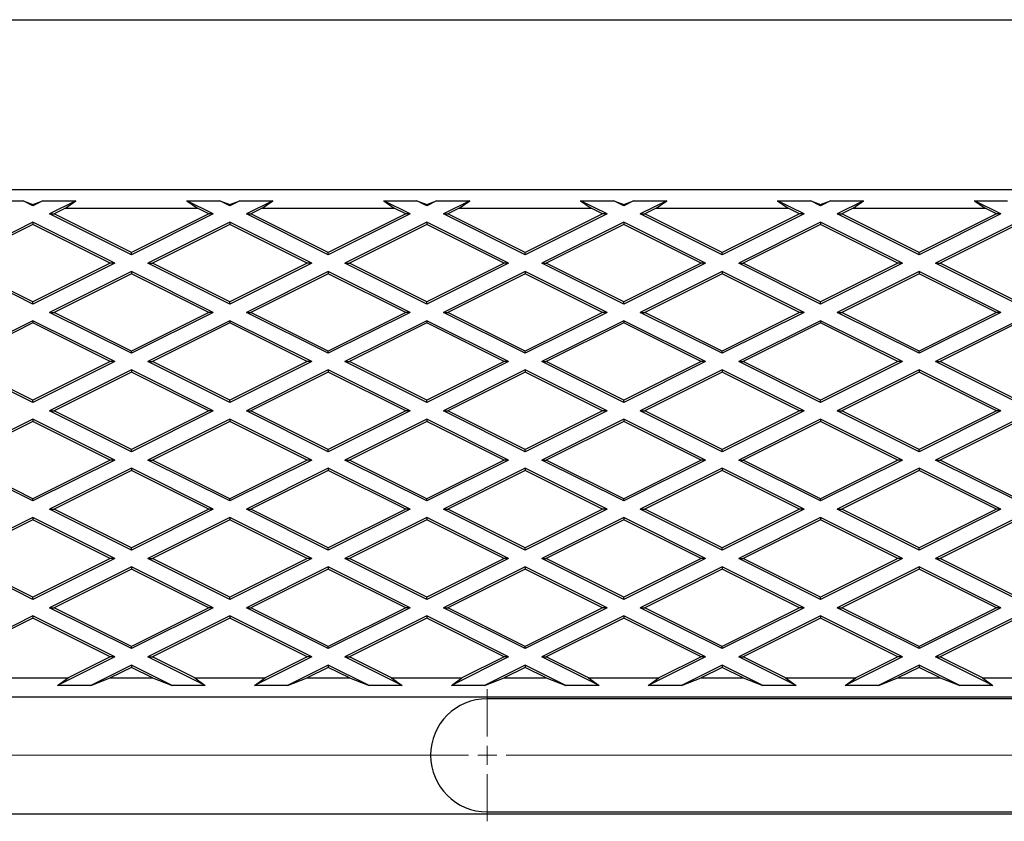
# Model space of a CAD drawing. Units: millimetres. Extents: x 0 to 420, y -42 to 297.
# Drawn here: x 118 to 131, y 144 to 155 of the extents above; entities that cross this region are included whole.
import ezdxf

# ---------------------------------------------------------------- set-up
doc = ezdxf.new("R2010")
doc.units = ezdxf.units.MM
doc.linetypes.add('CENTERX2', pattern=[20.32, 12.7, -2.54, 2.54, -2.54])

# ---------------------------------------------------------------- blocks, each defined once
blk = doc.blocks.new('SW_CENTERMARKSYMBOL_0')
at = {"color": 0, "linetype": 'Continuous', "lineweight": 18}
for p, q in [((-48.5, 0.25), (-48.5, 0.875)), ((-48.75, 0), (-49.375, 0)), ((-48.5, 0), (-48.625, 0)), ((-48.5, 0), (-48.5, 0.125)), ((-48.5, 0), (-48.375, 0)), ((-48.5, 0), (-48.5, -0.125)), ((-48.25, 0), (-47.625, 0)), ((-48.5, -0.25), (-48.5, -0.875))]:
    blk.add_line(p, q, dxfattribs=at)
at = {"color": 0, "linetype": 'CENTERX2', "lineweight": 18}
for p, q in [((-55.5, 0), (-48.75, 0)), ((-48.25, 0), (-31.75, 0))]:
    blk.add_line(p, q, dxfattribs=at)

msp = doc.modelspace()

# ---------------------------------------------------------------- linework, layer by layer
at = {"color": 7, "linetype": 'Continuous', "lineweight": 25}
for p, q in [((72.41387, 154.74739), (220.91387, 154.74739)), ((70.91387, 152.49739), (220.91387, 152.49739)), ((117.94928, 152.34739), (118.38846, 152.34739)), ((118.38846, 152.34739), (118.51937, 152.29702)), ((118.51937, 152.28194), (118.38846, 152.34739)), ((118.51937, 152.29702), (118.65028, 152.34739)), ((118.65028, 152.34739), (118.51937, 152.28194)), ((118.51937, 152.28194), (118.51937, 152.29702)), ((118.65028, 152.34739), (119.08946, 152.34739)), ((119.08946, 152.34739), (118.73896, 152.17214)), ((118.94938, 152.24739), (118.79888, 152.17214)), ((118.94938, 152.24739), (119.08946, 152.34739)), ((118.94938, 152.24739), (120.69836, 152.24739)), ((120.55828, 152.34739), (120.99746, 152.34739)), ((120.55828, 152.34739), (120.69836, 152.24739)), ((120.90878, 152.17214), (120.55828, 152.34739)), ((120.84886, 152.17214), (120.69836, 152.24739)), ((120.99746, 152.34739), (121.12837, 152.29702)), ((121.12837, 152.28194), (120.99746, 152.34739)), ((121.12837, 152.29702), (121.25928, 152.34739)), ((121.25928, 152.34739), (121.12837, 152.28194)), ((121.12837, 152.28194), (121.12837, 152.29702)), ((121.25928, 152.34739), (121.69846, 152.34739)), ((121.69846, 152.34739), (121.34796, 152.17214)), ((121.55838, 152.24739), (121.40788, 152.17214)), ((121.55838, 152.24739), (121.69846, 152.34739)), ((121.55838, 152.24739), (123.30736, 152.24739)), ((123.16728, 152.34739), (123.60646, 152.34739)), ((123.16728, 152.34739), (123.30736, 152.24739)), ((123.51778, 152.17214), (123.16728, 152.34739)), ((123.45786, 152.17214), (123.30736, 152.24739)), ((123.60646, 152.34739), (123.73737, 152.29702)), ((123.73737, 152.28194), (123.60646, 152.34739)), ((123.73737, 152.29702), (123.86828, 152.34739)), ((123.86828, 152.34739), (123.73737, 152.28194)), ((123.73737, 152.28194), (123.73737, 152.29702)), ((123.86828, 152.34739), (124.30746, 152.34739)), ((124.30746, 152.34739), (123.95696, 152.17214)), ((124.16738, 152.24739), (124.01688, 152.17214)), ((124.16738, 152.24739), (124.30746, 152.34739)), ((124.16738, 152.24739), (125.91636, 152.24739)), ((125.77628, 152.34739), (126.21546, 152.34739)), ((125.77628, 152.34739), (125.91636, 152.24739)), ((126.12678, 152.17214), (125.77628, 152.34739)), ((126.06686, 152.17214), (125.91636, 152.24739)), ((126.21546, 152.34739), (126.34637, 152.29702)), ((126.34637, 152.28194), (126.21546, 152.34739)), ((126.34637, 152.29702), (126.47728, 152.34739)), ((126.47728, 152.34739), (126.34637, 152.28194)), ((126.34637, 152.28194), (126.34637, 152.29702)), ((126.47728, 152.34739), (126.91646, 152.34739)), ((126.91646, 152.34739), (126.56596, 152.17214)), ((126.77638, 152.24739), (126.62588, 152.17214)), ((126.77638, 152.24739), (126.91646, 152.34739)), ((126.77638, 152.24739), (128.52536, 152.24739)), ((128.38528, 152.34739), (128.82446, 152.34739)), ((128.38528, 152.34739), (128.52536, 152.24739)), ((128.73578, 152.17214), (128.38528, 152.34739)), ((128.67586, 152.17214), (128.52536, 152.24739)), ((128.82446, 152.34739), (128.95537, 152.29702)), ((128.95537, 152.28194), (128.82446, 152.34739)), ((128.95537, 152.29702), (129.08628, 152.34739)), ((129.08628, 152.34739), (128.95537, 152.28194)), ((128.95537, 152.28194), (128.95537, 152.29702)), ((129.08628, 152.34739), (129.52546, 152.34739)), ((129.52546, 152.34739), (129.17496, 152.17214)), ((129.38538, 152.24739), (129.23488, 152.17214)), ((129.38538, 152.24739), (129.52546, 152.34739)), ((129.38538, 152.24739), (131.13436, 152.24739)), ((130.99428, 152.34739), (131.43346, 152.34739)), ((130.99428, 152.34739), (131.13436, 152.24739)), ((131.34478, 152.17214), (130.99428, 152.34739)), ((131.28486, 152.17214), (131.13436, 152.24739)), ((118.73896, 152.17214), (118.79888, 152.17214)), ((119.82387, 151.62969), (118.73896, 152.17214)), ((119.82387, 151.65964), (118.79888, 152.17214)), ((120.84886, 152.17214), (119.82387, 151.65964)), ((120.90878, 152.17214), (119.82387, 151.62969)), ((120.90878, 152.17214), (120.84886, 152.17214)), ((121.34796, 152.17214), (121.40788, 152.17214)), ((122.43287, 151.62969), (121.34796, 152.17214)), ((122.43287, 151.65964), (121.40788, 152.17214)), ((123.45786, 152.17214), (122.43287, 151.65964)), ((123.51778, 152.17214), (122.43287, 151.62969)), ((123.51778, 152.17214), (123.45786, 152.17214)), ((125.04187, 151.62969), (123.95696, 152.17214)), ((123.95696, 152.17214), (124.01688, 152.17214)), ((125.04187, 151.65964), (124.01688, 152.17214)), ((126.06686, 152.17214), (125.04187, 151.65964)), ((126.12678, 152.17214), (125.04187, 151.62969)), ((126.12678, 152.17214), (126.06686, 152.17214)), ((126.56596, 152.17214), (126.62588, 152.17214)), ((127.65087, 151.62969), (126.56596, 152.17214)), ((127.65087, 151.65964), (126.62588, 152.17214)), ((128.67586, 152.17214), (127.65087, 151.65964)), ((128.73578, 152.17214), (127.65087, 151.62969)), ((128.73578, 152.17214), (128.67586, 152.17214)), ((129.17496, 152.17214), (129.23488, 152.17214)), ((130.25987, 151.62969), (129.17496, 152.17214)), ((130.25987, 151.65964), (129.23488, 152.17214)), ((131.28486, 152.17214), (130.25987, 151.65964)), ((131.34478, 152.17214), (130.25987, 151.62969)), ((131.34478, 152.17214), (131.28486, 152.17214)), ((118.51937, 152.06234), (117.43446, 151.51989)), ((118.51937, 152.03238), (117.49438, 151.51989)), ((118.51937, 152.06234), (118.51937, 152.03238)), ((119.60428, 151.51989), (118.51937, 152.06234)), ((119.54436, 151.51989), (118.51937, 152.03238)), ((121.12837, 152.06234), (120.04346, 151.51989)), ((121.12837, 152.03238), (120.10338, 151.51989)), ((121.12837, 152.06234), (121.12837, 152.03238)), ((122.21328, 151.51989), (121.12837, 152.06234)), ((122.15336, 151.51989), (121.12837, 152.03238)), ((123.73737, 152.06234), (122.65246, 151.51989)), ((123.73737, 152.03238), (122.71238, 151.51989)), ((123.73737, 152.06234), (123.73737, 152.03238)), ((124.82228, 151.51989), (123.73737, 152.06234)), ((124.76236, 151.51989), (123.73737, 152.03238)), ((126.34637, 152.06234), (125.26146, 151.51989)), ((126.34637, 152.03238), (125.32138, 151.51989)), ((127.43128, 151.51989), (126.34637, 152.06234)), ((126.34637, 152.06234), (126.34637, 152.03238)), ((127.37136, 151.51989), (126.34637, 152.03238)), ((128.95537, 152.06234), (127.87046, 151.51989)), ((128.95537, 152.03238), (127.93038, 151.51989)), ((128.95537, 152.06234), (128.95537, 152.03238)), ((130.04028, 151.51989), (128.95537, 152.06234)), ((129.98036, 151.51989), (128.95537, 152.03238)), ((131.56437, 152.06234), (130.47946, 151.51989)), ((131.56437, 152.03238), (130.53938, 151.51989)), ((119.82387, 151.62969), (119.82387, 151.65964)), ((122.43287, 151.62969), (122.43287, 151.65964)), ((125.04187, 151.62969), (125.04187, 151.65964)), ((127.65087, 151.62969), (127.65087, 151.65964)), ((130.25987, 151.62969), (130.25987, 151.65964)), ((118.51937, 150.97744), (117.43446, 151.51989)), ((118.51937, 151.00739), (117.49438, 151.51989)), ((119.54436, 151.51989), (118.51937, 151.00739)), ((119.60428, 151.51989), (118.51937, 150.97744)), ((119.60428, 151.51989), (119.54436, 151.51989)), ((120.04346, 151.51989), (120.10338, 151.51989)), ((121.12837, 150.97744), (120.04346, 151.51989)), ((121.12837, 151.00739), (120.10338, 151.51989)), ((122.15336, 151.51989), (121.12837, 151.00739)), ((122.21328, 151.51989), (121.12837, 150.97744)), ((122.21328, 151.51989), (122.15336, 151.51989)), ((122.65246, 151.51989), (122.71238, 151.51989)), ((123.73737, 150.97744), (122.65246, 151.51989)), ((123.73737, 151.00739), (122.71238, 151.51989)), ((124.76236, 151.51989), (123.73737, 151.00739)), ((124.82228, 151.51989), (123.73737, 150.97744)), ((124.82228, 151.51989), (124.76236, 151.51989)), ((125.26146, 151.51989), (125.32138, 151.51989)), ((126.34637, 150.97744), (125.26146, 151.51989)), ((126.34637, 151.00739), (125.32138, 151.51989)), ((127.37136, 151.51989), (126.34637, 151.00739)), ((127.43128, 151.51989), (126.34637, 150.97744)), ((127.43128, 151.51989), (127.37136, 151.51989)), ((127.87046, 151.51989), (127.93038, 151.51989)), ((128.95537, 150.97744), (127.87046, 151.51989)), ((128.95537, 151.00739), (127.93038, 151.51989)), ((129.98036, 151.51989), (128.95537, 151.00739)), ((130.04028, 151.51989), (128.95537, 150.97744)), ((130.04028, 151.51989), (129.98036, 151.51989)), ((130.47946, 151.51989), (130.53938, 151.51989)), ((131.56437, 150.97744), (130.47946, 151.51989)), ((131.56437, 151.00739), (130.53938, 151.51989)), ((119.82387, 151.41009), (118.73896, 150.86764)), ((119.82387, 151.38013), (118.79888, 150.86764)), ((119.82387, 151.41009), (119.82387, 151.38013)), ((120.90878, 150.86764), (119.82387, 151.41009)), ((120.84886, 150.86764), (119.82387, 151.38013)), ((122.43287, 151.41009), (121.34796, 150.86764)), ((122.43287, 151.38013), (121.40788, 150.86764)), ((122.43287, 151.41009), (122.43287, 151.38013)), ((123.51778, 150.86764), (122.43287, 151.41009)), ((123.45786, 150.86764), (122.43287, 151.38013)), ((125.04187, 151.41009), (123.95696, 150.86764)), ((125.04187, 151.38013), (124.01688, 150.86764)), ((125.04187, 151.41009), (125.04187, 151.38013)), ((126.12678, 150.86764), (125.04187, 151.41009)), ((126.06686, 150.86764), (125.04187, 151.38013)), ((127.65087, 151.41009), (126.56596, 150.86764)), ((127.65087, 151.38013), (126.62588, 150.86764)), ((127.65087, 151.41009), (127.65087, 151.38013)), ((128.73578, 150.86764), (127.65087, 151.41009)), ((128.67586, 150.86764), (127.65087, 151.38013)), ((130.25987, 151.41009), (129.17496, 150.86764)), ((130.25987, 151.38013), (129.23488, 150.86764)), ((130.25987, 151.41009), (130.25987, 151.38013)), ((131.34478, 150.86764), (130.25987, 151.41009)), ((131.28486, 150.86764), (130.25987, 151.38013)), ((118.51937, 150.97744), (118.51937, 151.00739)), ((121.12837, 150.97744), (121.12837, 151.00739)), ((123.73737, 150.97744), (123.73737, 151.00739)), ((126.34637, 150.97744), (126.34637, 151.00739)), ((128.95537, 150.97744), (128.95537, 151.00739)), ((118.73896, 150.86764), (118.79888, 150.86764)), ((119.82387, 150.32519), (118.73896, 150.86764)), ((119.82387, 150.35514), (118.79888, 150.86764)), ((120.84886, 150.86764), (119.82387, 150.35514)), ((120.90878, 150.86764), (119.82387, 150.32519)), ((120.90878, 150.86764), (120.84886, 150.86764)), ((121.34796, 150.86764), (121.40788, 150.86764)), ((122.43287, 150.32519), (121.34796, 150.86764)), ((122.43287, 150.35514), (121.40788, 150.86764)), ((123.45786, 150.86764), (122.43287, 150.35514)), ((123.51778, 150.86764), (122.43287, 150.32519)), ((123.51778, 150.86764), (123.45786, 150.86764)), ((123.95696, 150.86764), (124.01688, 150.86764)), ((125.04187, 150.32519), (123.95696, 150.86764)), ((125.04187, 150.35514), (124.01688, 150.86764)), ((126.06686, 150.86764), (125.04187, 150.35514)), ((126.12678, 150.86764), (125.04187, 150.32519)), ((126.12678, 150.86764), (126.06686, 150.86764)), ((126.56596, 150.86764), (126.62588, 150.86764)), ((127.65087, 150.32519), (126.56596, 150.86764)), ((127.65087, 150.35514), (126.62588, 150.86764)), ((128.67586, 150.86764), (127.65087, 150.35514)), ((128.73578, 150.86764), (127.65087, 150.32519)), ((128.73578, 150.86764), (128.67586, 150.86764)), ((129.17496, 150.86764), (129.23488, 150.86764)), ((130.25987, 150.32519), (129.17496, 150.86764)), ((130.25987, 150.35514), (129.23488, 150.86764)), ((131.34478, 150.86764), (130.25987, 150.32519)), ((131.28486, 150.86764), (130.25987, 150.35514)), ((131.34478, 150.86764), (131.28486, 150.86764)), ((118.51937, 150.75784), (117.43446, 150.21539)), ((118.51937, 150.72788), (117.49438, 150.21539)), ((118.51937, 150.75784), (118.51937, 150.72788)), ((119.60428, 150.21539), (118.51937, 150.75784)), ((119.54436, 150.21539), (118.51937, 150.72788)), ((121.12837, 150.75784), (120.04346, 150.21539)), ((121.12837, 150.72788), (120.10338, 150.21539)), ((121.12837, 150.75784), (121.12837, 150.72788)), ((122.21328, 150.21539), (121.12837, 150.75784)), ((122.15336, 150.21539), (121.12837, 150.72788)), ((123.73737, 150.75784), (122.65246, 150.21539)), ((123.73737, 150.72788), (122.71238, 150.21539)), ((123.73737, 150.75784), (123.73737, 150.72788)), ((124.82228, 150.21539), (123.73737, 150.75784)), ((124.76236, 150.21539), (123.73737, 150.72788)), ((126.34637, 150.75784), (125.26146, 150.21539)), ((126.34637, 150.72788), (125.32138, 150.21539)), ((127.43128, 150.21539), (126.34637, 150.75784)), ((126.34637, 150.75784), (126.34637, 150.72788)), ((127.37136, 150.21539), (126.34637, 150.72788)), ((128.95537, 150.75784), (127.87046, 150.21539)), ((128.95537, 150.72788), (127.93038, 150.21539)), ((128.95537, 150.75784), (128.95537, 150.72788)), ((130.04028, 150.21539), (128.95537, 150.75784)), ((129.98036, 150.21539), (128.95537, 150.72788)), ((131.56437, 150.75784), (130.47946, 150.21539)), ((131.56437, 150.72788), (130.53938, 150.21539)), ((119.82387, 150.32519), (119.82387, 150.35514)), ((122.43287, 150.32519), (122.43287, 150.35514)), ((125.04187, 150.32519), (125.04187, 150.35514)), ((127.65087, 150.32519), (127.65087, 150.35514)), ((130.25987, 150.32519), (130.25987, 150.35514)), ((118.51937, 149.67294), (117.43446, 150.21539)), ((118.51937, 149.70289), (117.49438, 150.21539)), ((119.54436, 150.21539), (118.51937, 149.70289)), ((119.60428, 150.21539), (118.51937, 149.67294)), ((119.60428, 150.21539), (119.54436, 150.21539)), ((120.04346, 150.21539), (120.10338, 150.21539)), ((121.12837, 149.67294), (120.04346, 150.21539)), ((121.12837, 149.70289), (120.10338, 150.21539)), ((122.15336, 150.21539), (121.12837, 149.70289)), ((122.21328, 150.21539), (121.12837, 149.67294)), ((122.21328, 150.21539), (122.15336, 150.21539)), ((122.65246, 150.21539), (122.71238, 150.21539)), ((123.73737, 149.67294), (122.65246, 150.21539)), ((123.73737, 149.70289), (122.71238, 150.21539)), ((124.76236, 150.21539), (123.73737, 149.70289)), ((124.82228, 150.21539), (123.73737, 149.67294)), ((124.82228, 150.21539), (124.76236, 150.21539)), ((125.26146, 150.21539), (125.32138, 150.21539)), ((126.34637, 149.67294), (125.26146, 150.21539)), ((126.34637, 149.70289), (125.32138, 150.21539)), ((127.43128, 150.21539), (126.34637, 149.67294)), ((127.37136, 150.21539), (126.34637, 149.70289)), ((127.43128, 150.21539), (127.37136, 150.21539)), ((128.95537, 149.67294), (127.87046, 150.21539)), ((127.87046, 150.21539), (127.93038, 150.21539)), ((128.95537, 149.70289), (127.93038, 150.21539)), ((130.04028, 150.21539), (128.95537, 149.67294)), ((129.98036, 150.21539), (128.95537, 149.70289)), ((130.04028, 150.21539), (129.98036, 150.21539)), ((130.47946, 150.21539), (130.53938, 150.21539)), ((131.56437, 149.67294), (130.47946, 150.21539)), ((131.56437, 149.70289), (130.53938, 150.21539)), ((119.82387, 150.10559), (118.73896, 149.56314)), ((119.82387, 150.07563), (118.79888, 149.56314)), ((119.82387, 150.10559), (119.82387, 150.07563)), ((120.90878, 149.56314), (119.82387, 150.10559)), ((120.84886, 149.56314), (119.82387, 150.07563)), ((122.43287, 150.10559), (121.34796, 149.56314)), ((122.43287, 150.07563), (121.40788, 149.56314)), ((122.43287, 150.10559), (122.43287, 150.07563)), ((123.51778, 149.56314), (122.43287, 150.10559)), ((123.45786, 149.56314), (122.43287, 150.07563)), ((125.04187, 150.10559), (123.95696, 149.56314)), ((125.04187, 150.07563), (124.01688, 149.56314)), ((126.12678, 149.56314), (125.04187, 150.10559)), ((125.04187, 150.10559), (125.04187, 150.07563)), ((126.06686, 149.56314), (125.04187, 150.07563)), ((127.65087, 150.10559), (126.56596, 149.56314)), ((127.65087, 150.07563), (126.62588, 149.56314)), ((127.65087, 150.10559), (127.65087, 150.07563)), ((128.73578, 149.56314), (127.65087, 150.10559)), ((128.67586, 149.56314), (127.65087, 150.07563)), ((130.25987, 150.10559), (129.17496, 149.56314)), ((130.25987, 150.07563), (129.23488, 149.56314)), ((130.25987, 150.10559), (130.25987, 150.07563)), ((131.34478, 149.56314), (130.25987, 150.10559)), ((131.28486, 149.56314), (130.25987, 150.07563)), ((118.51937, 149.67294), (118.51937, 149.70289)), ((121.12837, 149.67294), (121.12837, 149.70289)), ((123.73737, 149.67294), (123.73737, 149.70289)), ((126.34637, 149.67294), (126.34637, 149.70289)), ((128.95537, 149.67294), (128.95537, 149.70289)), ((118.73896, 149.56314), (118.79888, 149.56314)), ((119.82387, 149.02069), (118.73896, 149.56314)), ((119.82387, 149.05064), (118.79888, 149.56314)), ((120.84886, 149.56314), (119.82387, 149.05064)), ((120.90878, 149.56314), (119.82387, 149.02069)), ((120.90878, 149.56314), (120.84886, 149.56314)), ((121.34796, 149.56314), (121.40788, 149.56314)), ((122.43287, 149.02069), (121.34796, 149.56314)), ((122.43287, 149.05064), (121.40788, 149.56314)), ((123.45786, 149.56314), (122.43287, 149.05064)), ((123.51778, 149.56314), (122.43287, 149.02069)), ((123.51778, 149.56314), (123.45786, 149.56314)), ((123.95696, 149.56314), (124.01688, 149.56314)), ((125.04187, 149.02069), (123.95696, 149.56314)), ((125.04187, 149.05064), (124.01688, 149.56314)), ((126.06686, 149.56314), (125.04187, 149.05064)), ((126.12678, 149.56314), (125.04187, 149.02069)), ((126.12678, 149.56314), (126.06686, 149.56314)), ((126.56596, 149.56314), (126.62588, 149.56314)), ((127.65087, 149.02069), (126.56596, 149.56314)), ((127.65087, 149.05064), (126.62588, 149.56314)), ((128.67586, 149.56314), (127.65087, 149.05064)), ((128.73578, 149.56314), (127.65087, 149.02069)), ((128.73578, 149.56314), (128.67586, 149.56314)), ((129.17496, 149.56314), (129.23488, 149.56314)), ((130.25987, 149.02069), (129.17496, 149.56314)), ((130.25987, 149.05064), (129.23488, 149.56314)), ((131.28486, 149.56314), (130.25987, 149.05064)), ((131.34478, 149.56314), (130.25987, 149.02069)), ((131.34478, 149.56314), (131.28486, 149.56314)), ((118.51937, 149.45334), (117.43446, 148.91089)), ((118.51937, 149.42338), (117.49438, 148.91089)), ((118.51937, 149.45334), (118.51937, 149.42338)), ((119.60428, 148.91089), (118.51937, 149.45334)), ((119.54436, 148.91089), (118.51937, 149.42338)), ((121.12837, 149.45334), (120.04346, 148.91089)), ((121.12837, 149.42338), (120.10338, 148.91089)), ((122.21328, 148.91089), (121.12837, 149.45334)), ((121.12837, 149.45334), (121.12837, 149.42338)), ((122.15336, 148.91089), (121.12837, 149.42338)), ((123.73737, 149.45334), (122.65246, 148.91089)), ((123.73737, 149.42338), (122.71238, 148.91089)), ((123.73737, 149.45334), (123.73737, 149.42338)), ((124.82228, 148.91089), (123.73737, 149.45334)), ((124.76236, 148.91089), (123.73737, 149.42338)), ((126.34637, 149.45334), (125.26146, 148.91089)), ((126.34637, 149.42338), (125.32138, 148.91089)), ((126.34637, 149.45334), (126.34637, 149.42338)), ((127.43128, 148.91089), (126.34637, 149.45334)), ((127.37136, 148.91089), (126.34637, 149.42338)), ((128.95537, 149.45334), (127.87046, 148.91089)), ((128.95537, 149.42338), (127.93038, 148.91089)), ((128.95537, 149.45334), (128.95537, 149.42338)), ((130.04028, 148.91089), (128.95537, 149.45334)), ((129.98036, 148.91089), (128.95537, 149.42338)), ((131.56437, 149.45334), (130.47946, 148.91089)), ((131.56437, 149.42338), (130.53938, 148.91089)), ((119.82387, 149.02069), (119.82387, 149.05064)), ((122.43287, 149.02069), (122.43287, 149.05064)), ((125.04187, 149.02069), (125.04187, 149.05064)), ((127.65087, 149.02069), (127.65087, 149.05064)), ((130.25987, 149.02069), (130.25987, 149.05064)), ((118.51937, 148.36844), (117.43446, 148.91089)), ((118.51937, 148.39839), (117.49438, 148.91089)), ((119.54436, 148.91089), (118.51937, 148.39839)), ((119.60428, 148.91089), (118.51937, 148.36844)), ((119.60428, 148.91089), (119.54436, 148.91089)), ((120.04346, 148.91089), (120.10338, 148.91089)), ((121.12837, 148.36844), (120.04346, 148.91089)), ((121.12837, 148.39839), (120.10338, 148.91089)), ((122.15336, 148.91089), (121.12837, 148.39839)), ((122.21328, 148.91089), (121.12837, 148.36844)), ((122.21328, 148.91089), (122.15336, 148.91089)), ((122.65246, 148.91089), (122.71238, 148.91089)), ((123.73737, 148.36844), (122.65246, 148.91089)), ((123.73737, 148.39839), (122.71238, 148.91089)), ((124.82228, 148.91089), (123.73737, 148.36844)), ((124.76236, 148.91089), (123.73737, 148.39839)), ((124.82228, 148.91089), (124.76236, 148.91089)), ((126.34637, 148.36844), (125.26146, 148.91089)), ((125.26146, 148.91089), (125.32138, 148.91089)), ((126.34637, 148.39839), (125.32138, 148.91089)), ((127.43128, 148.91089), (126.34637, 148.36844)), ((127.37136, 148.91089), (126.34637, 148.39839)), ((127.43128, 148.91089), (127.37136, 148.91089)), ((127.87046, 148.91089), (127.93038, 148.91089)), ((128.95537, 148.36844), (127.87046, 148.91089)), ((128.95537, 148.39839), (127.93038, 148.91089)), ((129.98036, 148.91089), (128.95537, 148.39839)), ((130.04028, 148.91089), (128.95537, 148.36844)), ((130.04028, 148.91089), (129.98036, 148.91089)), ((130.47946, 148.91089), (130.53938, 148.91089)), ((131.56437, 148.36844), (130.47946, 148.91089)), ((131.56437, 148.39839), (130.53938, 148.91089)), ((119.82387, 148.80109), (118.73896, 148.25864)), ((119.82387, 148.77113), (118.79888, 148.25864)), ((119.82387, 148.80109), (119.82387, 148.77113)), ((120.90878, 148.25864), (119.82387, 148.80109)), ((120.84886, 148.25864), (119.82387, 148.77113)), ((122.43287, 148.80109), (121.34796, 148.25864)), ((122.43287, 148.77113), (121.40788, 148.25864)), ((123.51778, 148.25864), (122.43287, 148.80109)), ((122.43287, 148.80109), (122.43287, 148.77113)), ((123.45786, 148.25864), (122.43287, 148.77113)), ((125.04187, 148.80109), (123.95696, 148.25864)), ((125.04187, 148.77113), (124.01688, 148.25864)), ((125.04187, 148.80109), (125.04187, 148.77113)), ((126.12678, 148.25864), (125.04187, 148.80109)), ((126.06686, 148.25864), (125.04187, 148.77113)), ((127.65087, 148.80109), (126.56596, 148.25864)), ((127.65087, 148.77113), (126.62588, 148.25864)), ((128.73578, 148.25864), (127.65087, 148.80109)), ((127.65087, 148.80109), (127.65087, 148.77113)), ((128.67586, 148.25864), (127.65087, 148.77113)), ((130.25987, 148.80109), (129.17496, 148.25864)), ((130.25987, 148.77113), (129.23488, 148.25864)), ((130.25987, 148.80109), (130.25987, 148.77113)), ((131.34478, 148.25864), (130.25987, 148.80109)), ((131.28486, 148.25864), (130.25987, 148.77113)), ((118.51937, 148.36844), (118.51937, 148.39839)), ((121.12837, 148.36844), (121.12837, 148.39839)), ((123.73737, 148.36844), (123.73737, 148.39839)), ((126.34637, 148.36844), (126.34637, 148.39839)), ((128.95537, 148.36844), (128.95537, 148.39839)), ((118.73896, 148.25864), (118.79888, 148.25864)), ((119.82387, 147.71619), (118.73896, 148.25864)), ((119.82387, 147.74614), (118.79888, 148.25864)), ((120.84886, 148.25864), (119.82387, 147.74614)), ((120.90878, 148.25864), (119.82387, 147.71619)), ((120.90878, 148.25864), (120.84886, 148.25864)), ((121.34796, 148.25864), (121.40788, 148.25864)), ((122.43287, 147.71619), (121.34796, 148.25864)), ((122.43287, 147.74614), (121.40788, 148.25864)), ((123.45786, 148.25864), (122.43287, 147.74614)), ((123.51778, 148.25864), (122.43287, 147.71619)), ((123.51778, 148.25864), (123.45786, 148.25864)), ((123.95696, 148.25864), (124.01688, 148.25864)), ((125.04187, 147.71619), (123.95696, 148.25864)), ((125.04187, 147.74614), (124.01688, 148.25864)), ((126.06686, 148.25864), (125.04187, 147.74614)), ((126.12678, 148.25864), (125.04187, 147.71619)), ((126.12678, 148.25864), (126.06686, 148.25864)), ((126.56596, 148.25864), (126.62588, 148.25864)), ((127.65087, 147.71619), (126.56596, 148.25864)), ((127.65087, 147.74614), (126.62588, 148.25864)), ((128.67586, 148.25864), (127.65087, 147.74614)), ((128.73578, 148.25864), (127.65087, 147.71619)), ((128.73578, 148.25864), (128.67586, 148.25864)), ((129.17496, 148.25864), (129.23488, 148.25864)), ((130.25987, 147.71619), (129.17496, 148.25864)), ((130.25987, 147.74614), (129.23488, 148.25864)), ((131.28486, 148.25864), (130.25987, 147.74614)), ((131.34478, 148.25864), (130.25987, 147.71619)), ((131.34478, 148.25864), (131.28486, 148.25864)), ((118.51937, 148.14884), (117.43446, 147.60639)), ((118.51937, 148.11888), (117.49438, 147.60639)), ((119.60428, 147.60639), (118.51937, 148.14884)), ((118.51937, 148.14884), (118.51937, 148.11888)), ((119.54436, 147.60639), (118.51937, 148.11888)), ((121.12837, 148.14884), (120.04346, 147.60639)), ((121.12837, 148.11888), (120.10338, 147.60639)), ((122.21328, 147.60639), (121.12837, 148.14884)), ((121.12837, 148.14884), (121.12837, 148.11888)), ((122.15336, 147.60639), (121.12837, 148.11888)), ((123.73737, 148.14884), (122.65246, 147.60639)), ((123.73737, 148.11888), (122.71238, 147.60639)), ((123.73737, 148.14884), (123.73737, 148.11888)), ((124.82228, 147.60639), (123.73737, 148.14884)), ((124.76236, 147.60639), (123.73737, 148.11888)), ((126.34637, 148.14884), (125.26146, 147.60639)), ((126.34637, 148.11888), (125.32138, 147.60639)), ((127.43128, 147.60639), (126.34637, 148.14884)), ((126.34637, 148.14884), (126.34637, 148.11888)), ((127.37136, 147.60639), (126.34637, 148.11888)), ((128.95537, 148.14884), (127.87046, 147.60639)), ((128.95537, 148.11888), (127.93038, 147.60639)), ((128.95537, 148.14884), (128.95537, 148.11888)), ((130.04028, 147.60639), (128.95537, 148.14884)), ((129.98036, 147.60639), (128.95537, 148.11888)), ((131.56437, 148.14884), (130.47946, 147.60639)), ((131.56437, 148.11888), (130.53938, 147.60639)), ((119.82387, 147.71619), (119.82387, 147.74614)), ((122.43287, 147.71619), (122.43287, 147.74614)), ((125.04187, 147.71619), (125.04187, 147.74614)), ((127.65087, 147.71619), (127.65087, 147.74614)), ((130.25987, 147.71619), (130.25987, 147.74614)), ((118.51937, 147.06394), (117.43446, 147.60639)), ((118.51937, 147.09389), (117.49438, 147.60639)), ((119.54436, 147.60639), (118.51937, 147.09389)), ((119.60428, 147.60639), (118.51937, 147.06394)), ((119.60428, 147.60639), (119.54436, 147.60639)), ((120.04346, 147.60639), (120.10338, 147.60639)), ((121.12837, 147.06394), (120.04346, 147.60639)), ((121.12837, 147.09389), (120.10338, 147.60639)), ((122.21328, 147.60639), (121.12837, 147.06394)), ((122.15336, 147.60639), (121.12837, 147.09389)), ((122.21328, 147.60639), (122.15336, 147.60639)), ((123.73737, 147.06394), (122.65246, 147.60639)), ((122.65246, 147.60639), (122.71238, 147.60639)), ((123.73737, 147.09389), (122.71238, 147.60639)), ((124.82228, 147.60639), (123.73737, 147.06394)), ((124.76236, 147.60639), (123.73737, 147.09389)), ((124.82228, 147.60639), (124.76236, 147.60639)), ((125.26146, 147.60639), (125.32138, 147.60639)), ((126.34637, 147.06394), (125.26146, 147.60639)), ((126.34637, 147.09389), (125.32138, 147.60639)), ((127.37136, 147.60639), (126.34637, 147.09389)), ((127.43128, 147.60639), (126.34637, 147.06394)), ((127.43128, 147.60639), (127.37136, 147.60639)), ((127.87046, 147.60639), (127.93038, 147.60639)), ((128.95537, 147.06394), (127.87046, 147.60639)), ((128.95537, 147.09389), (127.93038, 147.60639)), ((129.98036, 147.60639), (128.95537, 147.09389)), ((130.04028, 147.60639), (128.95537, 147.06394)), ((130.04028, 147.60639), (129.98036, 147.60639)), ((130.47946, 147.60639), (130.53938, 147.60639)), ((131.56437, 147.06394), (130.47946, 147.60639)), ((131.56437, 147.09389), (130.53938, 147.60639)), ((119.82387, 147.49659), (118.73896, 146.95414)), ((119.82387, 147.46663), (118.79888, 146.95414)), ((119.82387, 147.49659), (119.82387, 147.46663)), ((120.90878, 146.95414), (119.82387, 147.49659)), ((120.84886, 146.95414), (119.82387, 147.46663)), ((122.43287, 147.49659), (121.34796, 146.95414)), ((122.43287, 147.46663), (121.40788, 146.95414)), ((122.43287, 147.49659), (122.43287, 147.46663)), ((123.51778, 146.95414), (122.43287, 147.49659)), ((123.45786, 146.95414), (122.43287, 147.46663)), ((125.04187, 147.49659), (123.95696, 146.95414)), ((125.04187, 147.46663), (124.01688, 146.95414)), ((126.12678, 146.95414), (125.04187, 147.49659)), ((125.04187, 147.49659), (125.04187, 147.46663)), ((126.06686, 146.95414), (125.04187, 147.46663)), ((127.65087, 147.49659), (126.56596, 146.95414)), ((127.65087, 147.46663), (126.62588, 146.95414)), ((127.65087, 147.49659), (127.65087, 147.46663)), ((128.73578, 146.95414), (127.65087, 147.49659)), ((128.67586, 146.95414), (127.65087, 147.46663)), ((130.25987, 147.49659), (129.17496, 146.95414)), ((130.25987, 147.46663), (129.23488, 146.95414)), ((131.34478, 146.95414), (130.25987, 147.49659)), ((130.25987, 147.49659), (130.25987, 147.46663)), ((131.28486, 146.95414), (130.25987, 147.46663)), ((118.51937, 147.06394), (118.51937, 147.09389)), ((121.12837, 147.06394), (121.12837, 147.09389)), ((123.73737, 147.06394), (123.73737, 147.09389)), ((126.34637, 147.06394), (126.34637, 147.09389)), ((128.95537, 147.06394), (128.95537, 147.09389)), ((118.73896, 146.95414), (118.79888, 146.95414)), ((119.82387, 146.41169), (118.73896, 146.95414)), ((119.82387, 146.44164), (118.79888, 146.95414)), ((120.90878, 146.95414), (119.82387, 146.41169)), ((120.84886, 146.95414), (119.82387, 146.44164)), ((120.90878, 146.95414), (120.84886, 146.95414)), ((121.34796, 146.95414), (121.40788, 146.95414)), ((122.43287, 146.41169), (121.34796, 146.95414)), ((122.43287, 146.44164), (121.40788, 146.95414)), ((123.45786, 146.95414), (122.43287, 146.44164)), ((123.51778, 146.95414), (122.43287, 146.41169)), ((123.51778, 146.95414), (123.45786, 146.95414)), ((123.95696, 146.95414), (124.01688, 146.95414)), ((125.04187, 146.41169), (123.95696, 146.95414)), ((125.04187, 146.44164), (124.01688, 146.95414)), ((126.06686, 146.95414), (125.04187, 146.44164)), ((126.12678, 146.95414), (125.04187, 146.41169)), ((126.12678, 146.95414), (126.06686, 146.95414)), ((126.56596, 146.95414), (126.62588, 146.95414)), ((127.65087, 146.41169), (126.56596, 146.95414)), ((127.65087, 146.44164), (126.62588, 146.95414)), ((128.73578, 146.95414), (127.65087, 146.41169)), ((128.67586, 146.95414), (127.65087, 146.44164)), ((128.73578, 146.95414), (128.67586, 146.95414)), ((129.17496, 146.95414), (129.23488, 146.95414)), ((130.25987, 146.41169), (129.17496, 146.95414)), ((130.25987, 146.44164), (129.23488, 146.95414)), ((131.34478, 146.95414), (130.25987, 146.41169)), ((131.28486, 146.95414), (130.25987, 146.44164)), ((131.34478, 146.95414), (131.28486, 146.95414)), ((118.51937, 146.84434), (117.43446, 146.30189)), ((118.51937, 146.81438), (117.49438, 146.30189)), ((119.60428, 146.30189), (118.51937, 146.84434)), ((118.51937, 146.84434), (118.51937, 146.81438)), ((119.54436, 146.30189), (118.51937, 146.81438)), ((121.12837, 146.84434), (120.04346, 146.30189)), ((121.12837, 146.81438), (120.10338, 146.30189)), ((121.12837, 146.84434), (121.12837, 146.81438)), ((122.21328, 146.30189), (121.12837, 146.84434)), ((122.15336, 146.30189), (121.12837, 146.81438)), ((123.73737, 146.84434), (122.65246, 146.30189)), ((123.73737, 146.81438), (122.71238, 146.30189)), ((124.82228, 146.30189), (123.73737, 146.84434)), ((123.73737, 146.84434), (123.73737, 146.81438)), ((124.76236, 146.30189), (123.73737, 146.81438)), ((126.34637, 146.84434), (125.26146, 146.30189)), ((126.34637, 146.81438), (125.32138, 146.30189)), ((126.34637, 146.84434), (126.34637, 146.81438)), ((127.43128, 146.30189), (126.34637, 146.84434)), ((127.37136, 146.30189), (126.34637, 146.81438)), ((128.95537, 146.84434), (127.87046, 146.30189)), ((128.95537, 146.81438), (127.93038, 146.30189)), ((128.95537, 146.84434), (128.95537, 146.81438)), ((130.04028, 146.30189), (128.95537, 146.84434)), ((129.98036, 146.30189), (128.95537, 146.81438)), ((131.56437, 146.84434), (130.47946, 146.30189)), ((131.56437, 146.81438), (130.53938, 146.30189)), ((119.82387, 146.41169), (119.82387, 146.44164)), ((122.43287, 146.41169), (122.43287, 146.44164)), ((125.04187, 146.41169), (125.04187, 146.44164)), ((127.65087, 146.41169), (127.65087, 146.44164)), ((130.25987, 146.41169), (130.25987, 146.44164)), ((119.60428, 146.30189), (118.84528, 145.92239)), ((119.54436, 146.30189), (118.98536, 146.02239)), ((119.60428, 146.30189), (119.54436, 146.30189)), ((120.80246, 145.92239), (120.04346, 146.30189)), ((120.04346, 146.30189), (120.10338, 146.30189)), ((120.66238, 146.02239), (120.10338, 146.30189)), ((122.21328, 146.30189), (121.45428, 145.92239)), ((122.15336, 146.30189), (121.59436, 146.02239)), ((122.21328, 146.30189), (122.15336, 146.30189)), ((123.41146, 145.92239), (122.65246, 146.30189)), ((122.65246, 146.30189), (122.71238, 146.30189)), ((123.27138, 146.02239), (122.71238, 146.30189)), ((124.82228, 146.30189), (124.06328, 145.92239)), ((124.76236, 146.30189), (124.20336, 146.02239)), ((124.82228, 146.30189), (124.76236, 146.30189)), ((126.02046, 145.92239), (125.26146, 146.30189)), ((125.26146, 146.30189), (125.32138, 146.30189)), ((125.88038, 146.02239), (125.32138, 146.30189)), ((127.43128, 146.30189), (126.67228, 145.92239)), ((127.37136, 146.30189), (126.81236, 146.02239)), ((127.43128, 146.30189), (127.37136, 146.30189)), ((127.87046, 146.30189), (127.93038, 146.30189)), ((128.62946, 145.92239), (127.87046, 146.30189)), ((128.48938, 146.02239), (127.93038, 146.30189)), ((130.04028, 146.30189), (129.28128, 145.92239)), ((129.98036, 146.30189), (129.42136, 146.02239)), ((130.04028, 146.30189), (129.98036, 146.30189)), ((130.47946, 146.30189), (130.53938, 146.30189)), ((131.23846, 145.92239), (130.47946, 146.30189)), ((131.09838, 146.02239), (130.53938, 146.30189)), ((119.82387, 146.19209), (119.28446, 145.92239)), ((119.82387, 146.16213), (119.54438, 146.02239)), ((119.82387, 146.19209), (119.82387, 146.16213)), ((120.36328, 145.92239), (119.82387, 146.19209)), ((120.10336, 146.02239), (119.82387, 146.16213)), ((122.43287, 146.19209), (121.89346, 145.92239)), ((122.43287, 146.16213), (122.15338, 146.02239)), ((122.43287, 146.19209), (122.43287, 146.16213)), ((122.97228, 145.92239), (122.43287, 146.19209)), ((122.71236, 146.02239), (122.43287, 146.16213)), ((125.04187, 146.19209), (124.50246, 145.92239)), ((125.04187, 146.16213), (124.76238, 146.02239)), ((125.04187, 146.19209), (125.04187, 146.16213)), ((125.58128, 145.92239), (125.04187, 146.19209)), ((125.32136, 146.02239), (125.04187, 146.16213)), ((127.65087, 146.19209), (127.11146, 145.92239)), ((127.65087, 146.16213), (127.37138, 146.02239)), ((127.65087, 146.19209), (127.65087, 146.16213)), ((128.19028, 145.92239), (127.65087, 146.19209)), ((127.93036, 146.02239), (127.65087, 146.16213)), ((130.25987, 146.19209), (129.72046, 145.92239)), ((130.25987, 146.16213), (129.98038, 146.02239)), ((130.25987, 146.19209), (130.25987, 146.16213)), ((130.79928, 145.92239), (130.25987, 146.19209)), ((130.53936, 146.02239), (130.25987, 146.16213)), ((118.05338, 146.02239), (118.98536, 146.02239)), ((118.84528, 145.92239), (118.98536, 146.02239)), ((119.28446, 145.92239), (119.54438, 146.02239)), ((119.54438, 146.02239), (120.10336, 146.02239)), ((120.10336, 146.02239), (120.36328, 145.92239)), ((120.66238, 146.02239), (120.80246, 145.92239)), ((120.66238, 146.02239), (121.59436, 146.02239)), ((121.45428, 145.92239), (121.59436, 146.02239)), ((121.89346, 145.92239), (122.15338, 146.02239)), ((122.15338, 146.02239), (122.71236, 146.02239)), ((122.71236, 146.02239), (122.97228, 145.92239)), ((123.27138, 146.02239), (123.41146, 145.92239)), ((123.27138, 146.02239), (124.20336, 146.02239)), ((124.06328, 145.92239), (124.20336, 146.02239)), ((124.50246, 145.92239), (124.76238, 146.02239)), ((124.76238, 146.02239), (125.32136, 146.02239)), ((125.32136, 146.02239), (125.58128, 145.92239)), ((125.88038, 146.02239), (126.02046, 145.92239)), ((125.88038, 146.02239), (126.81236, 146.02239)), ((126.67228, 145.92239), (126.81236, 146.02239)), ((127.11146, 145.92239), (127.37138, 146.02239)), ((127.37138, 146.02239), (127.93036, 146.02239)), ((127.93036, 146.02239), (128.19028, 145.92239)), ((128.48938, 146.02239), (128.62946, 145.92239)), ((128.48938, 146.02239), (129.42136, 146.02239)), ((129.28128, 145.92239), (129.42136, 146.02239)), ((129.72046, 145.92239), (129.98038, 146.02239)), ((129.98038, 146.02239), (130.53936, 146.02239)), ((130.53936, 146.02239), (130.79928, 145.92239)), ((131.09838, 146.02239), (131.23846, 145.92239)), ((131.09838, 146.02239), (132.03036, 146.02239)), ((119.28446, 145.92239), (118.84528, 145.92239)), ((120.80246, 145.92239), (120.36328, 145.92239)), ((121.89346, 145.92239), (121.45428, 145.92239)), ((123.41146, 145.92239), (122.97228, 145.92239)), ((124.50246, 145.92239), (124.06328, 145.92239)), ((126.02046, 145.92239), (125.58128, 145.92239)), ((127.11146, 145.92239), (126.67228, 145.92239)), ((128.62946, 145.92239), (128.19028, 145.92239)), ((129.72046, 145.92239), (129.28128, 145.92239)), ((131.23846, 145.92239), (130.79928, 145.92239)), ((70.91387, 145.77239), (220.91387, 145.77239)), ((141.53887, 145.74739), (124.53887, 145.74739)), ((70.91387, 144.22239), (220.91387, 144.22239)), ((124.53887, 144.24739), (141.53887, 144.24739))]:
    msp.add_line(p, q, dxfattribs=at)
msp.add_arc((124.53887, 144.99739), 0.75, 90, 270, dxfattribs=at)

# ---------------------------------------------------------------- block references
at = {"color": 7, "linetype": 'Continuous', "lineweight": 0}
msp.add_blockref('SW_CENTERMARKSYMBOL_0', (173.03887, 144.99739), dxfattribs=at)

doc.saveas('drawing.dxf')
